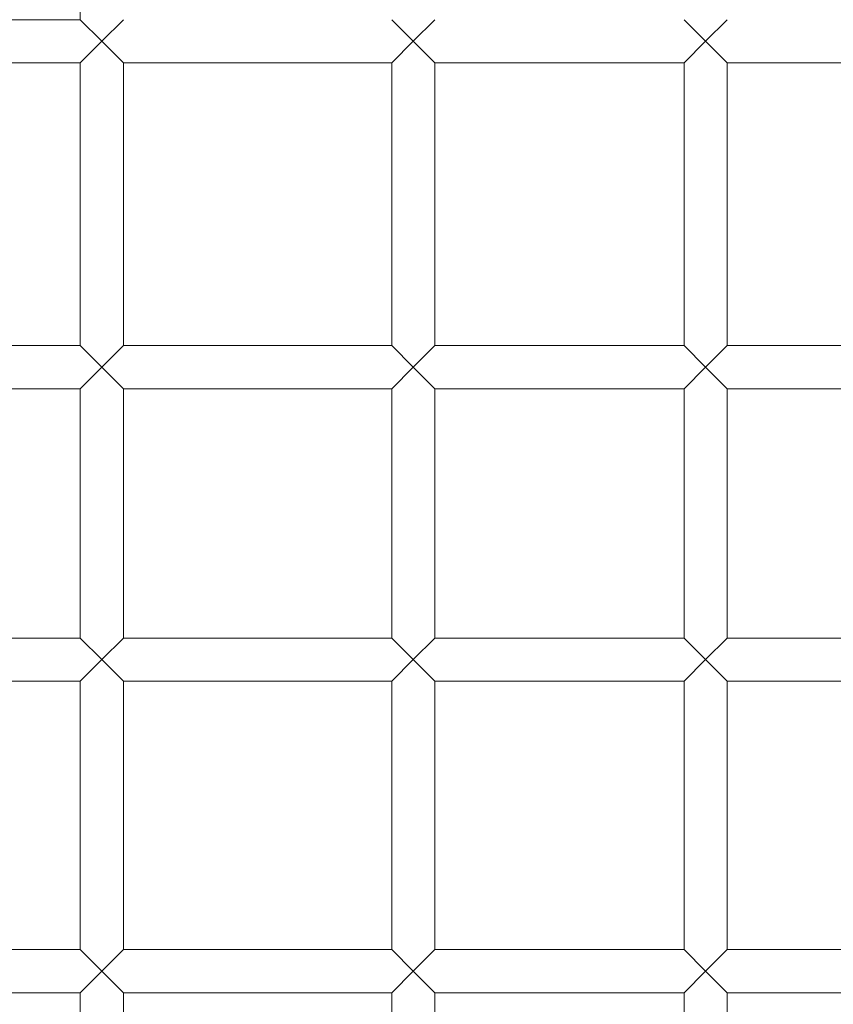
# Model space of a CAD drawing. Units: millimetres. Extents: x 0 to 8598, y -2517 to 2983.
# Drawn here: x 5809 to 6111, y 218 to 582 of the extents above; entities that cross this region are included whole.
import ezdxf

# ---------------------------------------------------------------- set-up
doc = ezdxf.new("R2010")
doc.units = ezdxf.units.MM
doc.layers.add('53', color=53, linetype='Continuous')

# ---------------------------------------------------------------- blocks, each defined once
blk = doc.blocks.new('A$C27d630f6')
at = {"color": 0, "linetype": 'Continuous', "lineweight": 0}
for p, q in [((-3277.05, 108.04), (-3277.05, 224.53)), ((-3277.05, 108.04), (-3376.46, 108.04)), ((-3277.05, 108.04), (-3269.05, 100.04)), ((-3269.05, 100.04), (-3261.05, 108.04)), ((-3153.62, 100.04), (-3161.62, 108.04)), ((-3145.62, 108.04), (-3153.62, 100.04)), ((-3045.29, 100.04), (-3053.29, 108.04)), ((-3037.29, 108.04), (-3045.29, 100.04)), ((-3269.05, 100.04), (-3277.05, 92.04)), ((-3261.05, 92.04), (-3269.05, 100.04)), ((-3161.62, 92.04), (-3153.62, 100.04)), ((-3153.62, 100.04), (-3145.62, 92.04)), ((-3053.29, 92.04), (-3045.29, 100.04)), ((-3045.29, 100.04), (-3037.29, 92.04)), ((-3277.05, 92.04), (-3376.46, 92.04)), ((-3277.05, -12.67), (-3277.05, 92.04)), ((-3261.05, -12.67), (-3261.05, 92.04)), ((-3161.62, 92.04), (-3261.05, 92.04)), ((-3161.62, -12.67), (-3161.62, 92.04)), ((-3053.29, 92.04), (-3145.62, 92.04)), ((-3145.62, -12.67), (-3145.62, 92.04)), ((-3053.29, -12.67), (-3053.29, 92.04)), ((-2947.25, 92.04), (-3037.29, 92.04)), ((-3037.29, -12.67), (-3037.29, 92.04)), ((-3376.46, -12.67), (-3277.05, -12.67)), ((-3277.05, -12.67), (-3269.05, -20.67)), ((-3269.05, -20.67), (-3261.05, -12.67)), ((-3261.05, -12.67), (-3161.62, -12.67)), ((-3153.62, -20.67), (-3161.62, -12.67)), ((-3145.62, -12.67), (-3153.62, -20.67)), ((-3145.62, -12.67), (-3053.29, -12.67)), ((-3045.29, -20.67), (-3053.29, -12.67)), ((-3037.29, -12.67), (-3045.29, -20.67)), ((-3037.29, -12.67), (-2932.6, -12.67)), ((-3269.05, -20.67), (-3277.05, -28.67)), ((-3261.05, -28.67), (-3269.05, -20.67)), ((-3161.62, -28.67), (-3153.62, -20.67)), ((-3153.62, -20.67), (-3145.62, -28.67)), ((-3053.29, -28.67), (-3045.29, -20.67)), ((-3045.29, -20.67), (-3037.29, -28.67)), ((-3376.46, -28.67), (-3277.05, -28.67)), ((-3277.04, -120.99), (-3277.05, -28.67)), ((-3261.04, -120.99), (-3261.05, -28.67)), ((-3261.05, -28.67), (-3161.62, -28.67)), ((-3161.62, -120.99), (-3161.62, -28.67)), ((-3145.62, -28.67), (-3053.29, -28.67)), ((-3145.62, -120.99), (-3145.62, -28.67)), ((-3053.29, -120.99), (-3053.29, -28.67)), ((-3037.29, -28.67), (-2932.6, -28.67)), ((-3037.29, -120.99), (-3037.29, -28.67)), ((-3277.04, -120.99), (-3376.46, -121)), ((-3277.04, -120.99), (-3269.04, -128.99)), ((-3269.04, -128.99), (-3261.04, -120.99)), ((-3161.62, -120.99), (-3261.04, -120.99)), ((-3153.62, -128.99), (-3161.62, -120.99)), ((-3145.62, -120.99), (-3153.62, -128.99)), ((-3053.29, -120.99), (-3145.62, -120.99)), ((-3045.29, -128.99), (-3053.29, -120.99)), ((-3037.29, -120.99), (-3045.29, -128.99)), ((-2932.6, -120.99), (-3037.29, -120.99)), ((-3269.04, -128.99), (-3277.04, -136.99)), ((-3261.04, -136.99), (-3269.04, -128.99)), ((-3161.62, -136.99), (-3153.62, -128.99)), ((-3153.62, -128.99), (-3145.62, -136.99)), ((-3053.29, -136.99), (-3045.29, -128.99)), ((-3045.29, -128.99), (-3037.29, -136.99)), ((-3277.04, -136.99), (-3376.46, -137)), ((-3277.04, -236.41), (-3277.04, -136.99)), ((-3261.04, -236.41), (-3261.04, -136.99)), ((-3161.62, -136.99), (-3261.04, -136.99)), ((-3161.62, -236.41), (-3161.62, -136.99)), ((-3053.29, -136.99), (-3145.62, -136.99)), ((-3145.62, -236.41), (-3145.62, -136.99)), ((-3053.29, -236.41), (-3053.29, -136.99)), ((-2932.6, -136.99), (-3037.29, -136.99)), ((-3037.29, -236.41), (-3037.29, -136.99)), ((-3376.46, -236.41), (-3277.04, -236.41)), ((-3277.04, -236.41), (-3269.04, -244.41)), ((-3269.04, -244.41), (-3261.04, -236.41)), ((-3261.04, -236.41), (-3161.62, -236.41)), ((-3153.62, -244.41), (-3161.62, -236.41)), ((-3145.62, -236.41), (-3153.62, -244.41)), ((-3145.62, -236.41), (-3053.29, -236.41)), ((-3045.29, -244.41), (-3053.29, -236.41)), ((-3037.29, -236.41), (-3045.29, -244.41)), ((-3037.29, -236.41), (-2932.6, -236.41)), ((-3269.04, -244.41), (-3277.04, -252.41)), ((-3261.04, -252.41), (-3269.04, -244.41)), ((-3161.62, -252.41), (-3153.62, -244.41)), ((-3153.62, -244.41), (-3145.62, -252.41)), ((-3053.29, -252.41), (-3045.29, -244.41)), ((-3045.29, -244.41), (-3037.29, -252.41)), ((-3376.46, -252.41), (-3277.04, -252.41)), ((-3277.04, -351.83), (-3277.04, -252.41)), ((-3261.04, -351.83), (-3261.04, -252.41)), ((-3261.04, -252.41), (-3161.62, -252.41)), ((-3161.62, -351.83), (-3161.62, -252.41)), ((-3145.62, -252.41), (-3053.29, -252.41)), ((-3145.62, -351.83), (-3145.62, -252.41)), ((-3053.29, -351.83), (-3053.29, -252.41)), ((-3037.29, -252.41), (-2932.6, -252.41)), ((-3037.29, -351.83), (-3037.29, -252.41))]:
    blk.add_line(p, q, dxfattribs=at)
for centre, radius in [((-3261.24, -240.96), 2750), ((-3261.24, -240.96), 2700), ((-3269.04, -244.41), 592), ((-3269.04, -244.41), 576), ((-3269.04, -244.41), 502.01), ((-3269.04, -244.41), 469.01)]:
    blk.add_circle(centre, radius, dxfattribs=at)

msp = doc.modelspace()

# ---------------------------------------------------------------- block references
at = {"layer": '53', "color": 7, "true_color": 0xffffff}
msp.add_blockref('A$C27d630f6', (9108.81, 474.2), dxfattribs=at)

doc.saveas('drawing.dxf')
